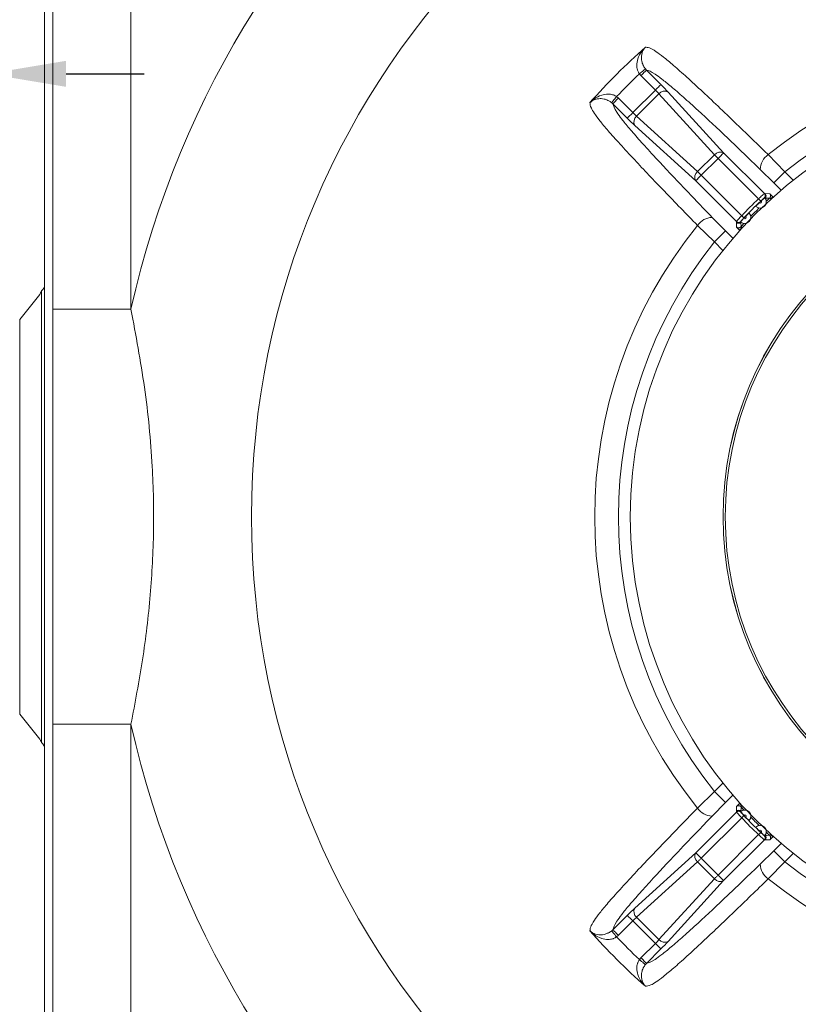
# Model space of a CAD drawing. Units: millimetres. Extents: x 5 to 589, y 5 to 415.
# Drawn here: x 352 to 402, y 197 to 260 of the extents above; entities that cross this region are included whole.
import ezdxf

# ---------------------------------------------------------------- set-up
doc = ezdxf.new("R2010")
doc.units = ezdxf.units.MM
doc.header["$PDSIZE"] = -1
doc.layers.add('BORDER', color=179, linetype='Continuous')
doc.styles.add('SLDTEXTSTYLE0', font='TXT', dxfattribs={"width": 0.75})
doc.styles.get("Standard").update_dxf_attribs({"font": 'arial.ttf'})
doc.dimstyles.new('SLDDIMSTYLE0', dxfattribs={"dimtxt": 6.5, "dimasz": 3.302, "dimexe": 0, "dimexo": 0.0625, "dimgap": 1.625, "dimtad": 1, "dimdec": 1, "dimrnd": 1e-09, "dimzin": 4, "dimdsep": 46, "dimtxsty": 'SLDTEXTSTYLE0', "dimsah": 1, "dimcen": 0.09, "dimadec": 0, "dimazin": 1, "dimtfac": 1, "dimtdec": 1, "dimtofl": 0, "dimtmove": 0, "dimatfit": 3, "dimfxl": 1, "dimfrac": 2, "dimtolj": 1, "dimtzin": 12, "dimarcsym": 0})
doc.dimstyles.new('SLDDIMSTYLE1', dxfattribs={"dimtxt": 6.5, "dimasz": 3.302, "dimexe": 0, "dimexo": 0.0625, "dimgap": 1.625, "dimtad": 1, "dimdec": 1, "dimrnd": 1e-09, "dimzin": 12, "dimdsep": 46, "dimtxsty": 'SLDTEXTSTYLE0', "dimsah": 1, "dimcen": 0.09, "dimadec": 0, "dimazin": 3, "dimtfac": 1, "dimtdec": 1, "dimtmove": 0, "dimatfit": 0, "dimfxl": 1, "dimfrac": 2, "dimtolj": 1, "dimtzin": 12, "dimarcsym": 0})

# ---------------------------------------------------------------- blocks, each defined once
blk = doc.blocks.new('_D')
at = {"layer": 'BORDER', "color": 0, "lineweight": -2}
for p, q in [((345.533, 211.944), (345.533, 86.418)), ((492.533, 209.664), (492.533, 86.418)), ((350.533, 86.418), (487.533, 86.418))]:
    blk.add_line(p, q, dxfattribs=at)
at = {"layer": 'BORDER', "color": 0}
for points in [[(350.533, 87.252), (350.533, 85.585), (345.533, 86.418)], [(487.533, 87.252), (487.533, 85.585), (492.533, 86.418)]]:
    blk.add_solid(points, dxfattribs=at)
at = {"layer": 'Defpoints', "color": 0}
for p in [(345.533, 212.007), (492.533, 209.727), (492.533, 86.418)]:
    blk.add_point(p, dxfattribs=at)
at = {"layer": 'BORDER', "color": 0, "insert": (418.571, 96.375), "char_height": 6.5, "attachment_point": 2}
blk.add_mtext('\\A1;147.0mm [5.79 in.]', dxfattribs=at)
blk = doc.blocks.new('_D_1')
at = {"layer": 'BORDER', "color": 0, "lineweight": -2}
for p, q in [((335.664, 256.568), (263.275, 256.568)), ((340.664, 233.169), (340.664, 256.568)), ((350.402, 256.568), (340.664, 256.568)), ((350.402, 233.169), (350.402, 256.568)), ((355.402, 256.568), (360.402, 256.568))]:
    blk.add_line(p, q, dxfattribs=at)
at = {"layer": 'BORDER', "color": 0}
for points in [[(335.664, 257.401), (335.664, 255.735), (340.664, 256.568)], [(355.402, 257.401), (355.402, 255.735), (350.402, 256.568)]]:
    blk.add_solid(points, dxfattribs=at)
at = {"layer": 'Defpoints', "color": 0}
for p in [(340.664, 256.568), (340.664, 233.107), (350.402, 233.107)]:
    blk.add_point(p, dxfattribs=at)
at = {"layer": 'BORDER', "color": 0, "insert": (296.969, 266.524), "char_height": 6.5, "attachment_point": 2}
blk.add_mtext('\\A1;9.7mm [0.38 in.]', dxfattribs=at)

msp = doc.modelspace()

# ---------------------------------------------------------------- linework, layer by layer
at = {"color": 7, "linetype": 'Continuous', "lineweight": 15}
for p, q in [((354.033, 291.851), (354.033, 243.067)), ((354.033, 164.546), (354.033, 291.835)), ((354.563, 241.484), (354.563, 291.305)), ((359.56, 291.305), (359.56, 241.484)), ((392.503, 256.884), (392.571, 256.809)), ((392.571, 256.809), (393.495, 255.885)), ((392.218, 256.456), (392.117, 256.568)), ((393.142, 255.532), (392.218, 256.456)), ((391.692, 254.082), (393.142, 255.532)), ((390.656, 255.107), (390.768, 255.006)), ((390.768, 255.006), (391.692, 254.082)), ((393.369, 255.286), (391.938, 253.855)), ((396.918, 251.385), (393.369, 255.286)), ((393.959, 255.402), (397.508, 251.502)), ((390.415, 254.653), (390.34, 254.721)), ((391.339, 253.729), (390.415, 254.653)), ((391.938, 253.855), (395.839, 250.306)), ((395.722, 249.716), (391.822, 253.265)), ((395.839, 250.306), (396.918, 251.385)), ((397.155, 251.149), (396.075, 250.069)), ((399.745, 248.559), (397.155, 251.149)), ((397.508, 251.502), (400.116, 248.894)), ((400.366, 251.391), (401.426, 250.299)), ((396.075, 250.069), (398.665, 247.479)), ((400.719, 249.593), (399.85, 250.449)), ((400.719, 249.593), (401.426, 250.299)), ((401.426, 250.299), (401.969, 249.756)), ((398.33, 247.108), (395.722, 249.716)), ((401.194, 249.119), (400.719, 249.593)), ((400.124, 248.606), (400.11, 248.607)), ((400.116, 248.894), (400.13, 248.894)), ((400.13, 248.894), (400.141, 248.893)), ((400.153, 248.623), (400.167, 248.605)), ((400.172, 248.893), (400.473, 248.887)), ((400.465, 248.612), (400.451, 248.598)), ((400.522, 248.554), (400.465, 248.612)), ((400.473, 248.887), (400.664, 248.696)), ((400.664, 248.696), (400.709, 248.696)), ((396.775, 247.374), (397.631, 246.505)), ((396.925, 245.798), (395.833, 246.858)), ((398.33, 247.094), (398.33, 247.108)), ((398.331, 247.083), (398.33, 247.094)), ((398.331, 247.052), (398.331, 247.083)), ((398.337, 246.751), (398.331, 247.052)), ((398.528, 246.56), (398.337, 246.751)), ((398.626, 246.772), (398.612, 246.759)), ((398.612, 246.759), (398.67, 246.702)), ((398.617, 247.114), (398.618, 247.1)), ((396.925, 245.798), (397.631, 246.505)), ((397.631, 246.505), (398.105, 246.03)), ((398.528, 246.515), (398.528, 246.56)), ((397.468, 245.255), (396.925, 245.798)), ((353.723, 242.441), (352.435, 240.83)), ((353.824, 213.721), (353.824, 242.66)), ((354.563, 241.484), (359.56, 241.484)), ((352.435, 240.83), (352.435, 215.551)), ((353.723, 213.94), (352.435, 215.551)), ((354.563, 214.897), (359.56, 214.897)), ((354.563, 165.076), (354.563, 214.897)), ((359.56, 214.897), (359.56, 165.076)), ((354.033, 213.314), (354.033, 164.53)), ((396.925, 210.583), (397.468, 211.126)), ((395.833, 209.523), (396.925, 210.583)), ((397.631, 209.876), (396.925, 210.583)), ((398.105, 210.351), (397.631, 209.876)), ((397.631, 209.876), (396.775, 209.007)), ((398.331, 209.33), (398.337, 209.63)), ((398.337, 209.63), (398.528, 209.821)), ((398.528, 209.821), (398.528, 209.866)), ((398.67, 209.68), (398.612, 209.622)), ((398.612, 209.622), (398.626, 209.609)), ((395.722, 206.665), (398.33, 209.273)), ((398.665, 208.902), (396.075, 206.312)), ((398.33, 209.287), (398.331, 209.298)), ((398.33, 209.273), (398.33, 209.287)), ((398.601, 209.31), (398.619, 209.324)), ((398.618, 209.281), (398.617, 209.267)), ((397.155, 205.232), (399.745, 207.822)), ((400.11, 207.774), (400.124, 207.775)), ((400.451, 207.783), (400.465, 207.769)), ((400.465, 207.769), (400.522, 207.827)), ((400.664, 207.685), (400.473, 207.494)), ((400.709, 207.685), (400.664, 207.685)), ((400.116, 207.487), (397.508, 204.879)), ((400.13, 207.487), (400.116, 207.487)), ((400.141, 207.488), (400.13, 207.487)), ((400.172, 207.488), (400.141, 207.488)), ((400.473, 207.494), (400.172, 207.488)), ((400.719, 206.788), (401.194, 207.262)), ((391.822, 203.116), (395.722, 206.665)), ((396.075, 206.312), (397.155, 205.232)), ((399.85, 205.932), (400.719, 206.788)), ((401.426, 206.082), (400.719, 206.788)), ((401.969, 206.625), (401.426, 206.082)), ((395.839, 206.076), (391.938, 202.526)), ((396.918, 204.996), (395.839, 206.076)), ((401.426, 206.082), (400.366, 204.99)), ((393.369, 201.095), (396.918, 204.996)), ((397.508, 204.879), (393.959, 200.979)), ((390.415, 201.728), (391.339, 202.652)), ((391.938, 202.526), (393.369, 201.095)), ((391.692, 202.299), (390.768, 201.375)), ((393.142, 200.849), (391.692, 202.299)), ((390.34, 201.66), (390.415, 201.728)), ((390.768, 201.375), (390.656, 201.274)), ((392.218, 199.925), (393.142, 200.849)), ((393.495, 200.496), (392.571, 199.572)), ((392.117, 199.813), (392.218, 199.925)), ((392.571, 199.572), (392.503, 199.497))]:
    msp.add_line(p, q, dxfattribs=at)
at = {"color": 7, "linetype": 'Continuous', "lineweight": 15, "flags": 128}
for points in [[(392.503, 256.884), (392.492, 256.875), (392.468, 256.855), (392.431, 256.824), (392.382, 256.785), (392.325, 256.738), (392.26, 256.685), (392.19, 256.627), (392.117, 256.568)], [(392.571, 256.809), (392.561, 256.8), (392.539, 256.777), (392.505, 256.744), (392.461, 256.7), (392.409, 256.647), (392.349, 256.587), (392.285, 256.523), (392.218, 256.456)], [(393.495, 255.885), (393.485, 255.875), (393.463, 255.853), (393.43, 255.819), (393.386, 255.775), (393.333, 255.723), (393.273, 255.663), (393.209, 255.599), (393.142, 255.532)], [(390.34, 254.721), (390.349, 254.732), (390.369, 254.756), (390.399, 254.793), (390.439, 254.842), (390.486, 254.899), (390.539, 254.964), (390.596, 255.034), (390.656, 255.107)], [(390.415, 254.653), (390.424, 254.663), (390.447, 254.685), (390.48, 254.719), (390.524, 254.763), (390.577, 254.815), (390.637, 254.875), (390.701, 254.939), (390.768, 255.006)], [(391.339, 253.729), (391.349, 253.738), (391.371, 253.761), (391.405, 253.794), (391.449, 253.838), (391.501, 253.891), (391.561, 253.951), (391.625, 254.015), (391.692, 254.082)], [(397.155, 251.149), (397.123, 251.181), (397.091, 251.213), (397.059, 251.245), (397.028, 251.275), (396.999, 251.305), (396.97, 251.333), (396.943, 251.36), (396.918, 251.385)], [(397.155, 251.149), (397.222, 251.215), (397.286, 251.28), (397.346, 251.339), (397.398, 251.392), (397.442, 251.436), (397.476, 251.47), (397.498, 251.492), (397.508, 251.502)], [(395.722, 249.716), (395.732, 249.726), (395.754, 249.748), (395.788, 249.782), (395.832, 249.826), (395.885, 249.878), (395.944, 249.938), (396.009, 250.002), (396.075, 250.069)], [(396.075, 250.069), (396.043, 250.101), (396.011, 250.133), (395.979, 250.165), (395.949, 250.196), (395.919, 250.225), (395.891, 250.254), (395.864, 250.28), (395.839, 250.306)], [(399.745, 248.559), (399.771, 248.531), (399.796, 248.505), (399.819, 248.48), (399.84, 248.459), (399.857, 248.441), (399.87, 248.427), (399.878, 248.418), (399.882, 248.414)], [(400.522, 248.554), (400.549, 248.581), (400.575, 248.607), (400.599, 248.631), (400.62, 248.652), (400.637, 248.669), (400.651, 248.683), (400.66, 248.692), (400.664, 248.696)], [(398.665, 247.479), (398.693, 247.453), (398.719, 247.428), (398.744, 247.405), (398.765, 247.384), (398.783, 247.367), (398.797, 247.354), (398.806, 247.345), (398.81, 247.342)], [(398.67, 246.702), (398.643, 246.675), (398.617, 246.649), (398.593, 246.625), (398.572, 246.604), (398.555, 246.587), (398.541, 246.573), (398.532, 246.564), (398.528, 246.56)], [(398.67, 209.68), (398.643, 209.706), (398.617, 209.732), (398.593, 209.756), (398.572, 209.777), (398.555, 209.794), (398.541, 209.808), (398.532, 209.817), (398.528, 209.821)], [(398.665, 208.902), (398.693, 208.928), (398.719, 208.953), (398.744, 208.976), (398.765, 208.997), (398.783, 209.014), (398.797, 209.027), (398.806, 209.036), (398.81, 209.039)], [(399.745, 207.822), (399.771, 207.85), (399.796, 207.876), (399.819, 207.901), (399.84, 207.922), (399.857, 207.94), (399.87, 207.954), (399.878, 207.963), (399.882, 207.967)], [(400.522, 207.827), (400.549, 207.8), (400.575, 207.774), (400.599, 207.75), (400.62, 207.729), (400.637, 207.712), (400.651, 207.698), (400.66, 207.689), (400.664, 207.685)], [(396.075, 206.312), (396.009, 206.379), (395.944, 206.443), (395.885, 206.503), (395.832, 206.555), (395.788, 206.599), (395.754, 206.633), (395.732, 206.655), (395.722, 206.665)], [(396.075, 206.312), (396.043, 206.28), (396.011, 206.248), (395.979, 206.216), (395.949, 206.185), (395.919, 206.156), (395.891, 206.127), (395.864, 206.101), (395.839, 206.076)], [(397.155, 205.232), (397.123, 205.2), (397.091, 205.168), (397.059, 205.136), (397.028, 205.106), (396.999, 205.076), (396.97, 205.048), (396.943, 205.021), (396.918, 204.996)], [(397.508, 204.879), (397.498, 204.889), (397.476, 204.911), (397.442, 204.945), (397.398, 204.989), (397.346, 205.042), (397.286, 205.101), (397.222, 205.166), (397.155, 205.232)], [(391.339, 202.652), (391.349, 202.643), (391.371, 202.62), (391.405, 202.587), (391.449, 202.543), (391.501, 202.49), (391.561, 202.43), (391.625, 202.366), (391.692, 202.299)], [(390.34, 201.66), (390.349, 201.649), (390.369, 201.625), (390.399, 201.588), (390.439, 201.539), (390.486, 201.482), (390.539, 201.417), (390.596, 201.347), (390.656, 201.274)], [(390.415, 201.728), (390.424, 201.718), (390.447, 201.696), (390.48, 201.662), (390.524, 201.618), (390.577, 201.566), (390.637, 201.506), (390.701, 201.442), (390.768, 201.375)], [(393.495, 200.496), (393.485, 200.506), (393.463, 200.528), (393.43, 200.562), (393.386, 200.606), (393.333, 200.658), (393.273, 200.718), (393.209, 200.782), (393.142, 200.849)], [(392.503, 199.497), (392.492, 199.506), (392.468, 199.526), (392.431, 199.557), (392.382, 199.596), (392.325, 199.643), (392.26, 199.696), (392.19, 199.754), (392.117, 199.813)], [(392.571, 199.572), (392.561, 199.581), (392.539, 199.604), (392.505, 199.637), (392.461, 199.681), (392.409, 199.734), (392.349, 199.794), (392.285, 199.858), (392.218, 199.925)]]:
    msp.add_lwpolyline(points, dxfattribs=at)
at = {"color": 7, "linetype": 'Continuous', "lineweight": 15}
for radius in [51.756, 27.5, 21.563, 21.558, 21.419]:
    msp.add_circle((419.033, 228.191), radius, dxfattribs=at)
for centre, radius, start, end in [((419.033, 228.191), 60.941, 12.59983, 167.40017), ((419.033, 228.191), 40.111, 131.41017, 138.58983), ((419.033, 228.191), 29.778, 51.1795, 128.8205), ((419.033, 228.191), 39.112, 133.4865, 136.5135), ((419.033, 228.191), 28.264, 51.46556, 128.53444), ((393.733, 254.995), 0.465, 60.96178, 141.39023), ((392.228, 253.491), 0.465, 128.60977, 209.03822), ((397.282, 251.095), 0.465, 60.96253, 141.38948), ((401.066, 250.395), 1.217, 125.09592, 177.45858), ((396.129, 249.942), 0.465, 128.61052, 209.03747), ((419.033, 228.191), 28.052, 133.4404, 136.5596), ((399.842, 248.372), 0.4, 228.2552, 38.86428), ((399.973, 248.753), 0.2, 313.02007, 44.80651), ((399.988, 248.753), 0.2, 312.99794, 44.8075), ((399.999, 248.751), 0.2, 320.2059, 44.83982), ((400.03, 248.752), 0.2, 312.93635, 44.80724), ((419.033, 228.191), 27.6, 132.31913, 132.91444), ((419.033, 228.191), 27.852, 133.4404, 136.5596), ((419.033, 228.191), 27.6, 134.20504, 135.79496), ((419.033, 228.191), 27.836, 133.35603, 133.76345), ((399.842, 248.372), 0.1, 231.80491, 35.31457), ((396.829, 246.158), 1.217, 92.54142, 144.90408), ((398.852, 247.382), 0.4, 231.13572, 41.7448), ((419.033, 228.191), 27.836, 136.23655, 136.64397), ((398.852, 247.382), 0.1, 234.68543, 38.19509), ((419.033, 228.191), 29.778, 141.1795, 218.8205), ((398.471, 247.251), 0.2, 225.19349, 316.97993), ((398.471, 247.236), 0.2, 225.1925, 317.00206), ((398.473, 247.225), 0.2, 225.16018, 309.7941), ((398.472, 247.194), 0.2, 225.19276, 317.06365), ((419.033, 228.191), 27.6, 137.08556, 137.68087), ((419.033, 228.191), 28.264, 141.46556, 218.53444), ((419.033, 228.191), 60.941, 192.59983, 347.40017), ((396.829, 210.223), 1.217, 215.09592, 267.45858), ((419.033, 228.191), 27.6, 222.31913, 222.91444), ((398.471, 209.145), 0.2, 42.99794, 134.8075), ((398.471, 209.13), 0.2, 43.02007, 134.80651), ((398.472, 209.187), 0.2, 42.93635, 134.80724), ((398.473, 209.156), 0.2, 50.2059, 134.83982), ((398.852, 208.999), 0.4, 318.2552, 128.86428), ((419.033, 228.191), 28.052, 223.4404, 226.5596), ((398.852, 208.999), 0.1, 321.80491, 125.31457), ((419.033, 228.191), 27.836, 223.35603, 223.76345), ((419.033, 228.191), 27.852, 223.4404, 226.5596), ((419.033, 228.191), 27.6, 224.20504, 225.79496), ((399.842, 208.009), 0.4, 321.13572, 131.7448), ((399.842, 208.009), 0.1, 324.68543, 128.19509), ((419.033, 228.191), 27.836, 226.23655, 226.64397), ((399.973, 207.628), 0.2, 315.19349, 46.97993), ((399.988, 207.628), 0.2, 315.1925, 47.00206), ((399.999, 207.63), 0.2, 315.16018, 39.7941), ((400.03, 207.629), 0.2, 315.19276, 47.06365), ((419.033, 228.191), 27.6, 227.08556, 227.68087), ((396.129, 206.439), 0.465, 150.96253, 231.38948), ((401.066, 205.986), 1.217, 182.54142, 234.90408), ((419.033, 228.191), 28.264, 231.46556, 308.53444), ((397.282, 205.286), 0.465, 218.61052, 299.03747), ((419.033, 228.191), 29.778, 231.1795, 308.8205), ((392.228, 202.89), 0.465, 150.96178, 231.39023), ((419.033, 228.191), 40.111, 221.41017, 228.58983), ((419.033, 228.191), 39.112, 223.4865, 226.5135), ((393.733, 201.386), 0.465, 218.60977, 299.03822)]:
    msp.add_arc(centre, radius, start, end, dxfattribs=at)
for centre, major_axis, ratio, start_param, end_param in [((393.105, 255.495), (0.354, -0.354), 0.104816, 0.837758, 1.570796), ((393.458, 255.848), (-0.707, 0.707), 0.052408, 3.979351, 4.712389), ((391.376, 253.766), (-0.707, 0.707), 0.052408, 1.570796, 2.303835), ((391.729, 254.119), (0.354, -0.354), 0.104816, 4.712389, 5.445427), ((353.533, 243.067), (0.416, -0.277), 0.999505, 5.921048, 6.870901), ((353.723, 242.941), (0.076, 0.545), 0.287565, 3.591728, 4.212215), ((353.723, 213.441), (-0.076, 0.545), 0.287565, 5.212563, 5.83305), ((353.533, 213.314), (-0.416, -0.277), 0.999505, 2.553877, 3.50373), ((391.376, 202.615), (0.707, 0.707), 0.052408, 0.837758, 1.570796), ((391.729, 202.262), (0.354, 0.354), 0.104816, 0.837758, 1.570796), ((393.105, 200.886), (0.354, 0.354), 0.104816, 4.712389, 5.445427), ((393.458, 200.533), (0.707, 0.707), 0.052408, 4.712389, 5.445427)]:
    msp.add_ellipse(centre, major_axis=major_axis, ratio=ratio, start_param=start_param, end_param=end_param, dxfattribs=at)
for points, knots in [([(392.117, 256.568), (392.075, 256.634), (392.024, 256.717), (391.964, 256.901), (391.933, 257.165), (392.013, 257.584), (392.219, 257.969), (392.415, 258.192), (392.5, 258.272), (392.502, 258.274)], [0, 0, 0, 0, 0.107867, 0.134949, 0.277842, 0.49636, 0.799416, 0.996346, 1, 1, 1, 1]), ([(392.502, 258.274), (392.501, 258.273), (392.447, 258.217), (392.33, 258.058), (392.234, 257.763), (392.245, 257.42), (392.319, 257.191), (392.401, 257.024), (392.458, 256.946), (392.503, 256.884)], [0, 0, 0, 0, 0.003645, 0.200888, 0.504028, 0.722339, 0.865074, 0.892288, 1, 1, 1, 1]), ([(392.502, 258.274), (392.575, 258.27), (392.721, 258.263), (393.09, 258.069), (393.629, 257.674), (394.277, 257.137), (395.132, 256.377), (396.148, 255.439), (397.282, 254.367), (398.68, 253.029), (399.735, 252.004), (400.366, 251.391)], [0, 0, 0, 0, 0.141563, 0.282789, 0.378447, 0.473965, 0.570747, 0.6676, 0.762776, 0.858059, 1, 1, 1, 1]), ([(399.85, 250.449), (399.15, 251.123), (397.754, 252.469), (396.097, 254.024), (394.915, 255.094), (394.126, 255.781), (393.527, 256.264), (392.909, 256.708), (392.709, 256.768), (392.571, 256.809)], [0, 0, 0, 0, 0.181464, 0.36207, 0.463854, 0.565555, 0.667036, 0.76868, 1, 1, 1, 1]), ([(388.95, 254.722), (388.952, 254.724), (389.032, 254.809), (389.255, 255.005), (389.64, 255.211), (390.059, 255.291), (390.323, 255.259), (390.507, 255.2), (390.59, 255.148), (390.656, 255.107)], [0, 0, 0, 0, 0.003654, 0.200584, 0.50364, 0.722158, 0.865051, 0.892133, 1, 1, 1, 1]), ([(390.34, 254.721), (390.278, 254.766), (390.199, 254.823), (390.033, 254.905), (389.804, 254.979), (389.461, 254.99), (389.166, 254.894), (389.007, 254.777), (388.951, 254.723), (388.95, 254.722)], [0, 0, 0, 0, 0.107712, 0.134926, 0.277661, 0.495972, 0.799112, 0.996355, 1, 1, 1, 1]), ([(395.833, 246.858), (395.116, 247.597), (393.684, 249.071), (392.015, 250.827), (390.847, 252.092), (390.087, 252.947), (389.55, 253.595), (389.202, 254.069), (388.967, 254.478), (388.957, 254.626), (388.95, 254.722)], [0, 0, 0, 0, 0.166478, 0.332212, 0.42909, 0.525898, 0.62144, 0.717123, 0.818236, 1, 1, 1, 1]), ([(390.415, 254.653), (390.456, 254.515), (390.516, 254.315), (390.96, 253.696), (391.443, 253.098), (392.13, 252.309), (393.2, 251.127), (394.755, 249.47), (396.101, 248.074), (396.775, 247.374)], [0, 0, 0, 0, 0.23132, 0.332964, 0.434445, 0.536146, 0.63793, 0.818536, 1, 1, 1, 1]), ([(399.745, 248.559), (399.765, 248.578), (399.825, 248.636), (399.924, 248.729), (400.022, 248.819), (400.093, 248.88), (400.108, 248.89), (400.116, 248.894)], [0, 0, 0, 0, 0.109916, 0.33244, 0.555056, 0.777505, 1, 1, 1, 1]), ([(400.11, 248.607), (400.105, 248.604), (400.095, 248.6), (400.051, 248.565), (399.991, 248.513), (399.931, 248.459), (399.894, 248.425), (399.882, 248.414)], [0, 0, 0, 0, 0.223271, 0.446164, 0.668664, 0.890532, 1, 1, 1, 1]), ([(399.923, 248.43), (399.948, 248.453), (399.998, 248.5), (400.065, 248.559), (400.105, 248.592), (400.121, 248.604), (400.124, 248.606)], [0, 0, 0, 0, 0.309181, 0.618441, 0.924523, 1, 1, 1, 1]), ([(400.124, 248.606), (400.133, 248.612), (400.148, 248.623), (400.152, 248.623), (400.153, 248.623)], [0, 0, 0, 0, 0.534938, 1, 1, 1, 1]), ([(400.141, 248.893), (400.144, 248.893), (400.154, 248.893), (400.164, 248.893), (400.172, 248.893)], [0, 0, 0, 0, 0.233438, 1, 1, 1, 1]), ([(400.451, 248.598), (400.441, 248.598), (400.391, 248.6), (400.296, 248.602), (400.211, 248.604), (400.167, 248.605)], [0, 0, 0, 0, 0.105718, 0.528589, 1, 1, 1, 1]), ([(400.465, 248.612), (400.477, 248.627), (400.499, 248.656), (400.519, 248.713), (400.524, 248.781), (400.506, 248.841), (400.483, 248.875), (400.473, 248.886), (400.473, 248.887)], [0, 0, 0, 0, 0.15316, 0.305505, 0.523702, 0.817641, 0.992218, 1, 1, 1, 1]), ([(399.575, 248.074), (399.576, 248.077), (399.579, 248.084), (399.612, 248.123), (399.664, 248.179), (399.723, 248.239), (399.764, 248.278), (399.78, 248.294)], [0, 0, 0, 0, 0.213957, 0.427919, 0.641762, 0.855483, 1, 1, 1, 1]), ([(398.33, 247.108), (398.331, 247.111), (398.335, 247.119), (398.371, 247.163), (398.447, 247.247), (398.548, 247.357), (398.626, 247.438), (398.665, 247.479)], [0, 0, 0, 0, 0.111504, 0.33403, 0.556183, 0.778031, 1, 1, 1, 1]), ([(398.81, 247.342), (398.787, 247.317), (398.742, 247.268), (398.682, 247.201), (398.639, 247.149), (398.62, 247.121), (398.618, 247.116), (398.617, 247.114)], [0, 0, 0, 0, 0.2211302, 0.4425745, 0.6649147, 0.8880859, 1, 1, 1, 1]), ([(398.618, 247.1), (398.624, 247.108), (398.641, 247.129), (398.684, 247.18), (398.74, 247.243), (398.778, 247.284), (398.794, 247.301)], [0, 0, 0, 0, 0.181583, 0.487504, 0.793257, 1, 1, 1, 1]), ([(398.93, 247.444), (398.954, 247.468), (399.001, 247.517), (399.066, 247.58), (399.116, 247.626), (399.144, 247.648), (399.148, 247.648), (399.15, 247.649)], [0, 0, 0, 0, 0.21595, 0.43196, 0.645745, 0.859504, 1, 1, 1, 1]), ([(398.337, 246.751), (398.338, 246.751), (398.349, 246.741), (398.382, 246.718), (398.443, 246.7), (398.511, 246.705), (398.568, 246.725), (398.597, 246.747), (398.612, 246.759)], [0, 0, 0, 0, 0.0077823, 0.1823594, 0.4762984, 0.6944948, 0.8468398, 1, 1, 1, 1]), ([(398.601, 247.071), (398.601, 247.074), (398.602, 247.079), (398.614, 247.095), (398.618, 247.1)], [0, 0, 0, 0, 0.709103, 1, 1, 1, 1]), ([(398.619, 247.057), (398.616, 247.059), (398.609, 247.064), (398.604, 247.069), (398.601, 247.071)], [0, 0, 0, 0, 0.5168284, 1, 1, 1, 1]), ([(398.619, 247.057), (398.619, 247.026), (398.622, 246.931), (398.624, 246.836), (398.626, 246.772)], [0, 0, 0, 0, 0.3289486, 1, 1, 1, 1]), ([(354.563, 214.897), (354.561, 217.661), (354.557, 223.19), (354.555, 232.054), (354.56, 238.151), (354.563, 241.484)], [0, 0, 0, 0, 0.311958, 0.62386, 1, 1, 1, 1]), ([(359.56, 241.484), (359.872, 239.821), (360.496, 236.484), (360.961, 231.742), (361.054, 227.294), (360.837, 223.156), (360.343, 219.02), (359.821, 216.271), (359.56, 214.897)], [0, 0, 0, 0, 0.18943, 0.379876, 0.533374, 0.686892, 0.843454, 1, 1, 1, 1]), ([(388.95, 201.659), (388.954, 201.732), (388.961, 201.878), (389.155, 202.248), (389.55, 202.786), (390.087, 203.434), (390.847, 204.289), (391.785, 205.305), (392.857, 206.44), (394.195, 207.837), (395.22, 208.892), (395.833, 209.523)], [0, 0, 0, 0, 0.141563, 0.282789, 0.378447, 0.473965, 0.570747, 0.6676, 0.762776, 0.858059, 1, 1, 1, 1]), ([(398.612, 209.622), (398.597, 209.634), (398.568, 209.656), (398.511, 209.676), (398.443, 209.681), (398.382, 209.663), (398.349, 209.64), (398.338, 209.63), (398.337, 209.63)], [0, 0, 0, 0, 0.15316, 0.305505, 0.523702, 0.817641, 0.992218, 1, 1, 1, 1]), ([(398.626, 209.609), (398.626, 209.599), (398.624, 209.548), (398.622, 209.453), (398.62, 209.369), (398.619, 209.324)], [0, 0, 0, 0, 0.105718, 0.528589, 1, 1, 1, 1]), ([(396.775, 209.007), (396.101, 208.307), (394.755, 206.911), (393.2, 205.254), (392.13, 204.072), (391.443, 203.283), (390.96, 202.685), (390.516, 202.066), (390.456, 201.867), (390.415, 201.728)], [0, 0, 0, 0, 0.181464, 0.36207, 0.463854, 0.565555, 0.667036, 0.76868, 1, 1, 1, 1]), ([(398.665, 208.902), (398.646, 208.922), (398.588, 208.982), (398.495, 209.081), (398.405, 209.179), (398.344, 209.25), (398.334, 209.265), (398.33, 209.273)], [0, 0, 0, 0, 0.109916, 0.33244, 0.555056, 0.777505, 1, 1, 1, 1]), ([(398.331, 209.298), (398.331, 209.301), (398.331, 209.311), (398.331, 209.321), (398.331, 209.33)], [0, 0, 0, 0, 0.233438, 1, 1, 1, 1]), ([(398.618, 209.281), (398.612, 209.29), (398.601, 209.305), (398.601, 209.309), (398.601, 209.31)], [0, 0, 0, 0, 0.534938, 1, 1, 1, 1]), ([(398.617, 209.267), (398.62, 209.262), (398.624, 209.252), (398.659, 209.208), (398.711, 209.148), (398.765, 209.088), (398.799, 209.051), (398.81, 209.039)], [0, 0, 0, 0, 0.223271, 0.446164, 0.668664, 0.890532, 1, 1, 1, 1]), ([(398.794, 209.08), (398.771, 209.105), (398.724, 209.155), (398.665, 209.223), (398.632, 209.262), (398.62, 209.278), (398.618, 209.281)], [0, 0, 0, 0, 0.309181, 0.618441, 0.924523, 1, 1, 1, 1]), ([(399.15, 208.732), (399.147, 208.734), (399.14, 208.736), (399.101, 208.769), (399.045, 208.821), (398.985, 208.88), (398.946, 208.921), (398.93, 208.937)], [0, 0, 0, 0, 0.213957, 0.427919, 0.641762, 0.855483, 1, 1, 1, 1]), ([(399.78, 208.087), (399.755, 208.111), (399.707, 208.158), (399.644, 208.223), (399.598, 208.273), (399.576, 208.301), (399.576, 208.306), (399.575, 208.307)], [0, 0, 0, 0, 0.21595, 0.43196, 0.645745, 0.859504, 1, 1, 1, 1]), ([(400.116, 207.487), (400.113, 207.488), (400.105, 207.492), (400.061, 207.528), (399.976, 207.604), (399.867, 207.706), (399.786, 207.783), (399.745, 207.822)], [0, 0, 0, 0, 0.111504, 0.33403, 0.556183, 0.778031, 1, 1, 1, 1]), ([(399.882, 207.967), (399.907, 207.944), (399.956, 207.899), (400.023, 207.84), (400.075, 207.796), (400.102, 207.777), (400.108, 207.775), (400.11, 207.774)], [0, 0, 0, 0, 0.2211302, 0.4425745, 0.6649147, 0.8880859, 1, 1, 1, 1]), ([(400.124, 207.775), (400.116, 207.781), (400.095, 207.798), (400.044, 207.841), (399.981, 207.897), (399.94, 207.936), (399.923, 207.951)], [0, 0, 0, 0, 0.181583, 0.487504, 0.793257, 1, 1, 1, 1]), ([(400.153, 207.758), (400.15, 207.758), (400.145, 207.759), (400.129, 207.771), (400.124, 207.775)], [0, 0, 0, 0, 0.709103, 1, 1, 1, 1]), ([(400.167, 207.776), (400.164, 207.773), (400.16, 207.767), (400.155, 207.761), (400.153, 207.758)], [0, 0, 0, 0, 0.5168284, 1, 1, 1, 1]), ([(400.167, 207.776), (400.198, 207.776), (400.293, 207.779), (400.388, 207.781), (400.451, 207.783)], [0, 0, 0, 0, 0.3289486, 1, 1, 1, 1]), ([(400.473, 207.494), (400.473, 207.495), (400.483, 207.506), (400.506, 207.54), (400.524, 207.6), (400.519, 207.668), (400.499, 207.725), (400.477, 207.754), (400.465, 207.769)], [0, 0, 0, 0, 0.0077823, 0.1823594, 0.4762984, 0.6944948, 0.8468398, 1, 1, 1, 1]), ([(392.571, 199.572), (392.709, 199.613), (392.909, 199.673), (393.527, 200.117), (394.126, 200.6), (394.915, 201.287), (396.097, 202.357), (397.754, 203.912), (399.15, 205.258), (399.85, 205.932)], [0, 0, 0, 0, 0.23132, 0.332964, 0.434445, 0.536146, 0.63793, 0.818536, 1, 1, 1, 1]), ([(400.366, 204.99), (399.627, 204.273), (398.153, 202.841), (396.397, 201.172), (395.132, 200.004), (394.277, 199.244), (393.629, 198.707), (393.155, 198.359), (392.746, 198.124), (392.597, 198.114), (392.502, 198.107)], [0, 0, 0, 0, 0.166478, 0.332212, 0.42909, 0.525898, 0.62144, 0.717123, 0.818236, 1, 1, 1, 1]), ([(388.95, 201.659), (388.951, 201.658), (389.007, 201.604), (389.166, 201.487), (389.461, 201.391), (389.804, 201.402), (390.033, 201.476), (390.199, 201.558), (390.278, 201.615), (390.34, 201.66)], [0, 0, 0, 0, 0.003645, 0.200888, 0.504028, 0.722339, 0.865074, 0.892288, 1, 1, 1, 1]), ([(390.656, 201.274), (390.59, 201.233), (390.507, 201.181), (390.323, 201.122), (390.059, 201.09), (389.64, 201.17), (389.255, 201.376), (389.032, 201.572), (388.952, 201.658), (388.95, 201.659)], [0, 0, 0, 0, 0.107867, 0.134949, 0.277842, 0.49636, 0.799416, 0.996346, 1, 1, 1, 1]), ([(392.502, 198.107), (392.5, 198.109), (392.415, 198.189), (392.219, 198.412), (392.013, 198.797), (391.933, 199.216), (391.964, 199.48), (392.024, 199.665), (392.075, 199.747), (392.117, 199.813)], [0, 0, 0, 0, 0.003654, 0.200584, 0.50364, 0.722158, 0.865051, 0.892133, 1, 1, 1, 1]), ([(392.503, 199.497), (392.458, 199.435), (392.401, 199.357), (392.319, 199.19), (392.245, 198.961), (392.234, 198.618), (392.33, 198.323), (392.447, 198.164), (392.501, 198.108), (392.502, 198.107)], [0, 0, 0, 0, 0.107712, 0.134926, 0.277661, 0.495972, 0.799112, 0.996355, 1, 1, 1, 1])]:
    msp.add_open_spline(points, degree=3, knots=knots, dxfattribs=at)

# ---------------------------------------------------------------- dimensions: what is measured, and where the dimension line sits
at = {"layer": 'BORDER', "color": 7}
for base, p1, p2, dimstyle, picture, middle in [((340.664, 256.568), (350.402, 233.107), (340.664, 233.107), 'SLDDIMSTYLE1', '_D_1', (296.969, 256.568)), ((492.533, 86.418), (345.533, 212.007), (492.533, 209.727), 'SLDDIMSTYLE0', '_D', (418.571, 86.418))]:
    dim = msp.add_linear_dim(base=base, p1=p1, p2=p2, dimstyle=dimstyle, override={"dimasz": 5, "dimzin": 0, "dimpost": 'mm', "dimtxsty": 'Standard'}, dxfattribs=at)
    dim.commit()
    dim.dimension.update_dxf_attribs({"geometry": picture, "text_midpoint": middle, "dimtype": 160})

doc.saveas('drawing.dxf')
